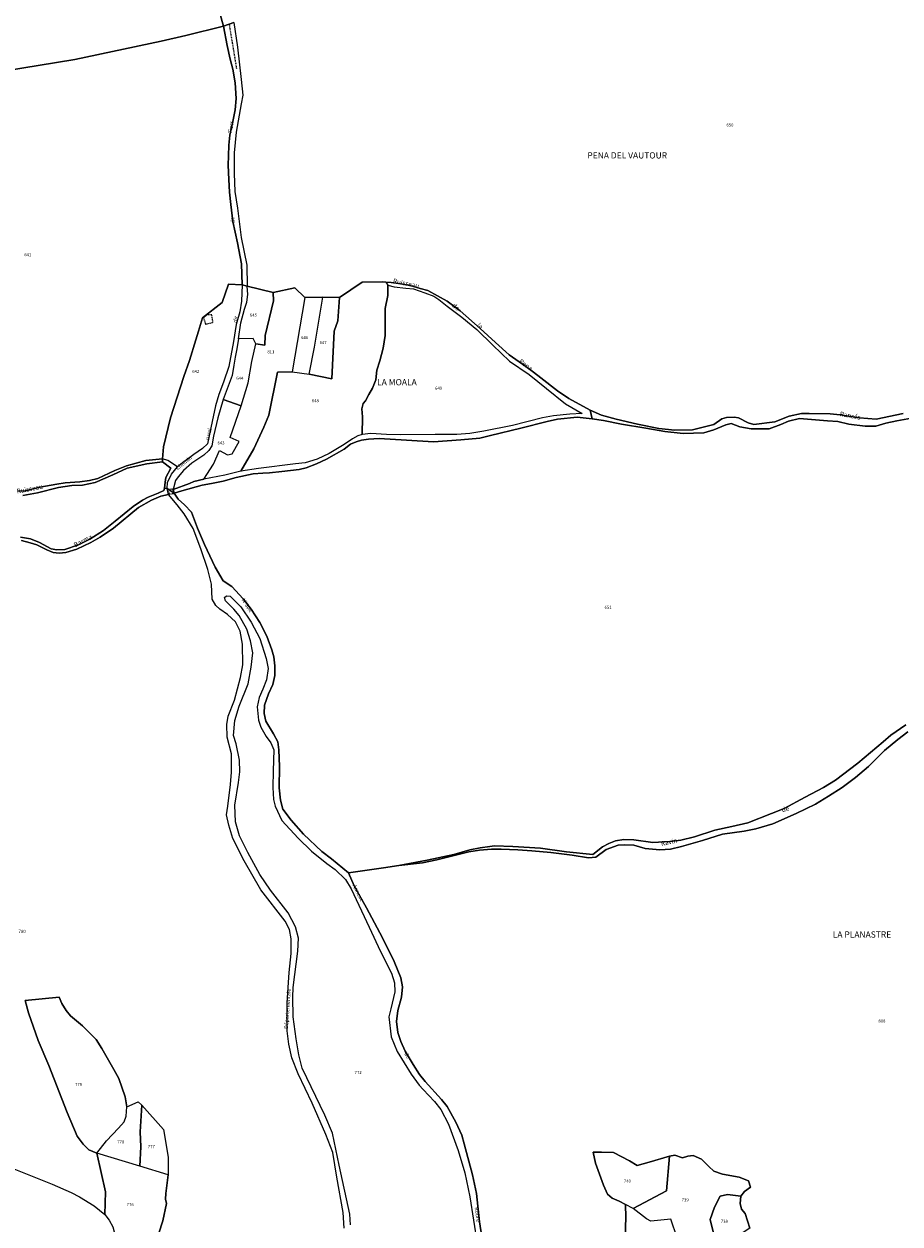
# Model space of a CAD drawing. Units: metres. Extents: x 1020890 to 1028769, y 6338340 to 6348156.
# Drawn here: x 1027587 to 1028152, y 6341324 to 6342098 of the extents above; entities that cross this region are included whole.
import ezdxf
from ezdxf.enums import TextEntityAlignment as Align

# ---------------------------------------------------------------- set-up
doc = ezdxf.new("R2010")
doc.units = ezdxf.units.M
doc.linetypes.add('TOPO1', pattern=[1, 0.6, -0.4])
for name, color, linetype in [('ig_cad_detail_lineaire', 252, 'TOPO1'), ('ig_cad_divers_texte', 8, 'CONTINUOUS'), ('ig_cad_hydro', 140, 'CONTINUOUS'), ('ig_cad_lieudit', 7, 'ByLayer'), ('ig_cad_lieudit_texte', 210, 'CONTINUOUS'), ('ig_cad_nom_voie', 8, 'CONTINUOUS'), ('ig_cad_parcel', 3, 'CONTINUOUS'), ('ig_cad_parcel_num', 3, 'CONTINUOUS')]:
    doc.layers.add(name, color=color, linetype=linetype)
doc.styles.add('Times New Roman', font='times.ttf')

msp = doc.modelspace()

# ---------------------------------------------------------------- linework, layer by layer
at = {"layer": 'ig_cad_detail_lineaire'}
for points in [[(1027724.3, 6342068.98), (1027719.53, 6342097.81)], [(1027705.01, 6341910.34), (1027702.82, 6341908.45), (1027704.14, 6341904.23)], [(1027704.14, 6341904.23), (1027708.95, 6341905.4), (1027708.21, 6341910.2), (1027705.01, 6341910.34)]]:
    msp.add_lwpolyline(points, dxfattribs=at)
msp.add_lwpolyline([(1027679.89, 6341797.89), (1027680.55, 6341794.67), (1027680.7, 6341794.87), (1027683.5, 6341795.04), (1027683.73, 6341794.86), (1027683.05, 6341798.08), (1027682.92, 6341797.88), (1027680.11, 6341797.71)], close=True, dxfattribs=at)
at = {"layer": 'ig_cad_hydro'}
for points in [[(1027952.14, 6341848.92), (1027938.44, 6341856.26), (1027931.07, 6341861.3), (1027920.45, 6341869.73), (1027912.86, 6341875.51), (1027899.99, 6341884.41), (1027891.15, 6341892.54), (1027881.32, 6341901.45), (1027868.32, 6341912.84), (1027859.91, 6341919.16), (1027853.73, 6341922.56), (1027847.48, 6341925.9), (1027842.57, 6341927.38), (1027836.15, 6341929.13), (1027828.48, 6341930.53), (1027823.8, 6341931.12), (1027820.3, 6341931.26), (1027821.76, 6341929.52), (1027825.77, 6341928.34), (1027833.21, 6341927.54), (1027838.25, 6341926.98), (1027845.62, 6341924.53), (1027851.35, 6341922.24), (1027854.48, 6341920.23), (1027859.92, 6341915.79), (1027869.45, 6341908.88), (1027879.09, 6341900.83), (1027889.37, 6341890.66), (1027900.09, 6341880.52), (1027912.9, 6341871.76), (1027924.06, 6341862.74), (1027936.2, 6341852.86), (1027946.99, 6341846.64), (1027939.04, 6341846.32), (1027928.55, 6341845.11), (1027921.42, 6341843.83), (1027902.06, 6341838.88), (1027883.63, 6341835.27), (1027874.6, 6341833.7), (1027866.27, 6341833.08), (1027852.14, 6341833.05), (1027830.01, 6341833), (1027820.79, 6341833.21), (1027810.67, 6341833.86), (1027805.21, 6341833.24), (1027802.38, 6341832.35), (1027798.97, 6341830.4), (1027793.47, 6341826.75), (1027783.85, 6341820.94), (1027776.19, 6341817.2), (1027768.39, 6341814.8), (1027762.14, 6341814.12), (1027738.26, 6341811.16), (1027726.95, 6341809.57), (1027716.58, 6341806.88), (1027703.12, 6341804.24), (1027696.65, 6341802.81), (1027693.76, 6341801.47), (1027683.3, 6341797.59), (1027683.92, 6341795.32), (1027688.87, 6341796.88), (1027701.92, 6341800.54), (1027708.07, 6341801.65), (1027715.57, 6341803.01), (1027723.97, 6341805.4), (1027734.81, 6341807.81), (1027741.05, 6341808.27), (1027745.41, 6341808.34), (1027753.36, 6341809.26), (1027764.52, 6341810.54), (1027769.08, 6341811.59), (1027775.76, 6341814.28), (1027782.14, 6341817.27), (1027793.43, 6341823.62), (1027797.58, 6341826.97), (1027801.29, 6341828.47), (1027804.71, 6341829.51), (1027809.17, 6341830.12), (1027816.08, 6341830.51), (1027833.79, 6341829.51), (1027851.11, 6341828.44), (1027868.73, 6341829.73), (1027881.06, 6341830.73), (1027887.84, 6341832.44), (1027907.53, 6341837.32), (1027924.47, 6341841.6), (1027931.19, 6341842.92), (1027943.82, 6341844.21), (1027953.34, 6341843.34)], [(1027679.47, 6341798.26), (1027679.64, 6341802.28), (1027682.15, 6341807.64), (1027686.08, 6341812.27), (1027679.83, 6341816.28), (1027676.33, 6341817.45), (1027676.32, 6341815.59), (1027681.83, 6341811.51), (1027678.57, 6341805.4), (1027678.06, 6341802.42), (1027677.76, 6341798.55)]]:
    msp.add_lwpolyline(points, close=True, dxfattribs=at)
for points in [[(1028153.93, 6341846.58), (1028136.54, 6341843.12), (1028125.83, 6341843.98), (1028113.38, 6341845.9), (1028106.82, 6341846.47), (1028093.29, 6341846.59), (1028088.38, 6341846.58), (1028080.56, 6341844.94), (1028071.19, 6341841.2), (1028057.66, 6341839.68), (1028054.09, 6341840.56), (1028047.84, 6341843.98), (1028045.01, 6341844.41), (1028040.1, 6341844.11), (1028037.13, 6341843.21), (1028031.96, 6341839.49), (1028018.14, 6341836.19), (1028006.69, 6341836.01), (1027996.47, 6341837.02), (1027982.64, 6341839.82), (1027968.94, 6341843.07), (1027959.56, 6341845.58), (1027952.14, 6341848.92), (1027953.34, 6341843.34), (1027960.83, 6341842.17), (1027972.36, 6341839.73), (1027988.15, 6341837.18), (1028000.2, 6341834.98), (1028012.14, 6341833.74), (1028025.52, 6341834.29), (1028031.92, 6341836.17), (1028039.63, 6341839.3), (1028042.98, 6341840.13), (1028048.6, 6341838.13), (1028055.96, 6341836.89), (1028067.55, 6341836.69), (1028075.05, 6341839.6), (1028079.99, 6341841.69), (1028087.12, 6341843.42), (1028105.24, 6341842.05), (1028111.85, 6341841.47), (1028119, 6341839.78), (1028129.38, 6341838.46), (1028136.44, 6341838.56), (1028142.84, 6341840.35), (1028149.81, 6341841.86), (1028159.29, 6341843.67)], [(1027586.44, 6341793.85), (1027595.8, 6341795.51), (1027609.37, 6341798.87), (1027617.84, 6341800.23), (1027624.91, 6341800.55), (1027633.01, 6341802.12), (1027644.4, 6341807.11), (1027653.68, 6341811.52), (1027666.39, 6341814.31), (1027676.32, 6341815.59), (1027676.33, 6341817.45), (1027665.75, 6341816.46), (1027653.19, 6341813.01), (1027645.72, 6341810.02), (1027634.76, 6341804.82), (1027629.26, 6341803.46), (1027623.09, 6341802.7), (1027613.73, 6341802.01), (1027608.23, 6341801.18), (1027597.38, 6341799.22), (1027587.84, 6341796.9), (1027582.86, 6341796.59)], [(1027585.5, 6341764.76), (1027591.07, 6341763.28), (1027595.46, 6341761.95), (1027601.72, 6341758.84), (1027605.96, 6341757.06), (1027609.73, 6341756.68), (1027614.03, 6341757.13), (1027621.09, 6341759.16), (1027630.08, 6341763.42), (1027636.24, 6341767.01), (1027644.86, 6341772.83), (1027660.85, 6341786), (1027669.4, 6341790.79), (1027675.27, 6341793.34), (1027680.29, 6341794.42), (1027679.47, 6341798.26), (1027677.76, 6341798.55), (1027677.34, 6341796.98), (1027673.62, 6341795.41), (1027667.09, 6341792.65), (1027663.45, 6341790.7), (1027657.58, 6341786.75), (1027645.87, 6341777.29), (1027638.31, 6341771.24), (1027629.48, 6341765.57), (1027622.12, 6341761.94), (1027613.5, 6341759.09), (1027608.15, 6341758.78), (1027604.58, 6341759.52), (1027597.01, 6341763.58), (1027591.35, 6341765.8), (1027584.73, 6341766.91)], [(1028155.76, 6341645.87), (1028146.12, 6341639.31), (1028141.15, 6341634.97), (1028124.77, 6341621.21), (1028110.37, 6341610.24), (1028102.57, 6341605.46), (1028090.7, 6341599.26), (1028077.33, 6341592.08), (1028069, 6341588.86), (1028053.83, 6341582.85), (1028043.57, 6341580.45), (1028032.57, 6341577.96), (1028019.53, 6341573.7), (1028010.68, 6341571.6), (1028003.61, 6341570.77), (1027992.57, 6341570.14), (1027980.29, 6341571.84), (1027973.82, 6341571.97), (1027968.54, 6341571.14), (1027964.15, 6341569.49), (1027960.18, 6341567.18), (1027953.87, 6341562.33), (1027936.91, 6341564.08), (1027920.05, 6341566.42), (1027902.27, 6341567.5), (1027890.56, 6341567.84), (1027887.51, 6341567.46), (1027881.26, 6341566.63), (1027874.49, 6341565.42), (1027864.2, 6341562.29), (1027846.96, 6341558.6), (1027828.88, 6341555.14), (1027844.12, 6341556.96), (1027853.27, 6341558.92), (1027873.82, 6341564.02), (1027880.73, 6341565.16), (1027888.61, 6341565.84), (1027894.85, 6341565.77), (1027905.41, 6341565.42), (1027914.45, 6341564.64), (1027926.73, 6341563.62), (1027940.64, 6341561.87), (1027951.17, 6341560.25), (1027955.86, 6341560.7), (1027962.54, 6341565.49), (1027970.2, 6341568.34), (1027974.56, 6341568.62), (1027980.29, 6341568.42), (1027987.58, 6341566.27), (1027997.03, 6341565.4), (1028003.99, 6341565.85), (1028011.12, 6341567.59), (1028024.57, 6341571.41), (1028037.43, 6341575.53), (1028051.52, 6341577.48), (1028058.94, 6341578.98), (1028069.88, 6341582.21), (1028084.91, 6341588.76), (1028097.55, 6341594.89), (1028105.79, 6341599.9), (1028114.63, 6341605.5), (1028123.2, 6341611.95), (1028131.6, 6341619.04), (1028141.91, 6341629.49), (1028150.57, 6341636.56), (1028156.96, 6341641.33)]]:
    msp.add_lwpolyline(points, dxfattribs=at)
at = {"layer": 'ig_cad_lieudit'}
for points in [[(1027573.86, 6342067.48), (1027619.97, 6342074.87), (1027675.52, 6342086.74), (1027691.33, 6342090.33), (1027715.77, 6342096.51), (1027710.63, 6342114.86)], [(1027710.63, 6342114.86), (1027715.77, 6342096.51), (1027722.28, 6342098.75)], [(1027586.44, 6341793.85), (1027595.8, 6341795.51), (1027609.37, 6341798.87), (1027617.84, 6341800.23), (1027624.91, 6341800.55), (1027633.01, 6341802.12), (1027644.4, 6341807.11), (1027653.68, 6341811.52), (1027666.39, 6341814.31), (1027676.32, 6341815.59), (1027676.33, 6341817.45), (1027677.05, 6341825.21), (1027681.62, 6341843.89), (1027690.09, 6341870.58), (1027693.71, 6341880.86), (1027697.84, 6341894.16), (1027699.68, 6341899.79), (1027702.19, 6341908.43), (1027714.79, 6341918.33), (1027718.92, 6341930.16), (1027727.84, 6341929.57), (1027727.28, 6341943.08), (1027724.81, 6341956.62), (1027721.8, 6341970.4), (1027720.37, 6341981.41), (1027719.68, 6341989.37), (1027719.08, 6341997.58), (1027718.83, 6342006.74), (1027718.98, 6342012.8), (1027719.19, 6342019.72), (1027719.84, 6342026.2), (1027722.05, 6342036.12), (1027723.23, 6342042.45), (1027723.88, 6342049.75), (1027723.26, 6342059.79), (1027721.69, 6342068.74), (1027720.11, 6342075.06), (1027718.15, 6342084.05), (1027715.77, 6342096.51), (1027691.33, 6342090.33), (1027675.52, 6342086.74), (1027619.97, 6342074.87), (1027573.86, 6342067.48)], [(1027722.28, 6342098.75), (1027715.77, 6342096.51), (1027718.15, 6342084.05), (1027720.11, 6342075.06), (1027721.69, 6342068.74), (1027723.26, 6342059.79), (1027723.88, 6342049.75), (1027723.23, 6342042.45), (1027722.05, 6342036.12), (1027719.84, 6342026.2), (1027719.19, 6342019.72), (1027718.98, 6342012.8), (1027718.83, 6342006.74), (1027719.08, 6341997.58), (1027719.68, 6341989.37), (1027720.37, 6341981.41), (1027721.8, 6341970.4), (1027724.81, 6341956.62), (1027727.28, 6341943.08), (1027727.84, 6341929.57), (1027731.05, 6341928.74), (1027747.78, 6341924.76), (1027761.73, 6341927.62), (1027768.21, 6341921.45), (1027779.73, 6341921.71), (1027790.55, 6341921.37), (1027805.24, 6341931.45), (1027818, 6341931.62), (1027820.3, 6341931.26), (1027823.8, 6341931.12), (1027828.48, 6341930.53), (1027836.15, 6341929.13), (1027842.57, 6341927.38), (1027847.48, 6341925.9), (1027853.73, 6341922.56), (1027859.91, 6341919.16), (1027868.32, 6341912.84), (1027881.32, 6341901.45), (1027891.15, 6341892.54), (1027899.99, 6341884.41), (1027912.86, 6341875.51), (1027920.45, 6341869.73), (1027931.07, 6341861.3), (1027938.44, 6341856.26), (1027952.14, 6341848.92), (1027953.34, 6341843.34), (1027960.83, 6341842.17), (1027972.36, 6341839.73), (1027988.15, 6341837.18), (1028000.2, 6341834.98), (1028012.14, 6341833.74), (1028025.52, 6341834.29), (1028031.92, 6341836.17), (1028039.63, 6341839.3), (1028042.98, 6341840.13), (1028048.6, 6341838.13), (1028055.96, 6341836.89), (1028067.55, 6341836.69), (1028075.05, 6341839.6), (1028079.99, 6341841.69), (1028087.12, 6341843.42), (1028105.24, 6341842.05), (1028111.85, 6341841.47), (1028119, 6341839.78), (1028129.38, 6341838.46), (1028136.44, 6341838.56), (1028142.84, 6341840.35), (1028149.81, 6341841.86), (1028159.29, 6341843.67)], [(1028159.29, 6341843.67), (1028149.81, 6341841.86), (1028142.84, 6341840.35), (1028136.44, 6341838.56), (1028129.38, 6341838.46), (1028119, 6341839.78), (1028111.85, 6341841.47), (1028105.24, 6341842.05), (1028087.12, 6341843.42), (1028079.99, 6341841.69), (1028075.05, 6341839.6), (1028067.55, 6341836.69), (1028055.96, 6341836.89), (1028048.6, 6341838.13), (1028042.98, 6341840.13), (1028039.63, 6341839.3), (1028031.92, 6341836.17), (1028025.52, 6341834.29), (1028012.14, 6341833.74), (1028000.2, 6341834.98), (1027988.15, 6341837.18), (1027972.36, 6341839.73), (1027960.83, 6341842.17), (1027953.34, 6341843.34), (1027943.82, 6341844.21), (1027931.19, 6341842.92), (1027924.47, 6341841.6), (1027907.53, 6341837.32), (1027887.84, 6341832.44), (1027881.06, 6341830.73), (1027868.73, 6341829.73), (1027851.11, 6341828.44), (1027833.79, 6341829.51), (1027816.08, 6341830.51), (1027809.17, 6341830.12), (1027804.71, 6341829.51), (1027801.29, 6341828.47), (1027797.58, 6341826.97), (1027793.43, 6341823.62), (1027782.14, 6341817.27), (1027775.76, 6341814.28), (1027769.08, 6341811.59), (1027764.52, 6341810.54), (1027753.36, 6341809.26), (1027745.41, 6341808.34), (1027741.05, 6341808.27), (1027734.81, 6341807.81), (1027723.97, 6341805.4), (1027715.57, 6341803.01), (1027708.07, 6341801.65), (1027701.92, 6341800.54), (1027688.87, 6341796.88), (1027683.92, 6341795.32), (1027686.46, 6341791.38), (1027690.48, 6341787.82), (1027695.17, 6341783.07), (1027698.9, 6341772.78), (1027703.38, 6341762.22), (1027710.33, 6341747.61), (1027715.47, 6341738.84), (1027721.2, 6341735.14), (1027728.4, 6341727.24), (1027733.63, 6341720.55), (1027739.22, 6341711.94), (1027743.62, 6341703.21), (1027746.91, 6341694.35), (1027748.11, 6341689.68), (1027748.86, 6341684.02), (1027748.8, 6341677.85), (1027747.62, 6341671.93), (1027744.82, 6341665.83), (1027742.15, 6341658.6), (1027741.88, 6341653.19), (1027743.08, 6341648.3), (1027748.07, 6341640.05), (1027750.83, 6341634.93), (1027751.44, 6341629.8), (1027751.83, 6341619.04), (1027751.63, 6341605.31), (1027752.4, 6341597.42), (1027753.97, 6341591.48), (1027759.33, 6341584.45), (1027767.37, 6341575.47), (1027779.1, 6341564.21), (1027785.28, 6341559.47), (1027796.23, 6341550.48), (1027799.97, 6341542.16), (1027808, 6341528.03), (1027818.15, 6341508.71), (1027825.75, 6341493.29), (1027830.16, 6341482.81), (1027831.09, 6341477.05), (1027830.58, 6341470.35), (1027828.22, 6341461.79), (1027827.2, 6341454.61), (1027828.1, 6341447.55), (1027829.97, 6341441.74), (1027832.81, 6341435.5), (1027838.1, 6341426.84), (1027842.12, 6341420.52), (1027845.7, 6341415.92), (1027856.32, 6341404.3), (1027859.89, 6341399.85), (1027865.49, 6341389.67), (1027869.36, 6341381.46), (1027870.93, 6341375.73), (1027876.18, 6341355.81), (1027878.88, 6341343.75), (1027880.78, 6341325.52), (1027884.25, 6341303.26)], [(1027884.25, 6341303.26), (1027880.78, 6341325.52), (1027878.88, 6341343.75), (1027876.18, 6341355.81), (1027870.93, 6341375.73), (1027869.36, 6341381.46), (1027865.49, 6341389.67), (1027859.89, 6341399.85), (1027856.32, 6341404.3), (1027845.7, 6341415.92), (1027842.12, 6341420.52), (1027838.1, 6341426.84), (1027832.81, 6341435.5), (1027829.97, 6341441.74), (1027828.1, 6341447.55), (1027827.2, 6341454.61), (1027828.22, 6341461.79), (1027830.58, 6341470.35), (1027831.09, 6341477.05), (1027830.16, 6341482.81), (1027825.75, 6341493.29), (1027818.15, 6341508.71), (1027808, 6341528.03), (1027799.97, 6341542.16), (1027796.23, 6341550.48), (1027785.28, 6341559.47), (1027779.1, 6341564.21), (1027767.37, 6341575.47), (1027759.33, 6341584.45), (1027753.97, 6341591.48), (1027752.4, 6341597.42), (1027751.63, 6341605.31), (1027751.83, 6341619.04), (1027751.44, 6341629.8), (1027750.83, 6341634.93), (1027748.07, 6341640.05), (1027743.08, 6341648.3), (1027741.88, 6341653.19), (1027742.15, 6341658.6), (1027744.82, 6341665.83), (1027747.62, 6341671.93), (1027748.8, 6341677.85), (1027748.86, 6341684.02), (1027748.11, 6341689.68), (1027746.91, 6341694.35), (1027743.62, 6341703.21), (1027739.22, 6341711.94), (1027733.63, 6341720.55), (1027728.4, 6341727.24), (1027721.2, 6341735.14), (1027715.47, 6341738.84), (1027710.33, 6341747.61), (1027703.38, 6341762.22), (1027698.9, 6341772.78), (1027695.17, 6341783.07), (1027690.48, 6341787.82), (1027686.46, 6341791.38), (1027683.92, 6341795.32), (1027679.47, 6341798.26), (1027677.76, 6341798.55), (1027678.06, 6341802.42), (1027678.57, 6341805.4), (1027681.83, 6341811.51), (1027676.32, 6341815.59), (1027666.39, 6341814.31), (1027653.68, 6341811.52), (1027644.4, 6341807.11), (1027633.01, 6341802.12), (1027624.91, 6341800.55), (1027617.84, 6341800.23), (1027609.37, 6341798.87), (1027595.8, 6341795.51), (1027586.44, 6341793.85)], [(1027974.66, 6341315.87), (1027975.15, 6341328.18), (1027974.84, 6341336.66), (1027970.81, 6341338.81), (1027966.37, 6341340.72), (1027963.39, 6341343.4), (1027960.85, 6341349.19), (1027955.62, 6341363.36), (1027954.04, 6341370.5), (1027959.47, 6341370.36), (1027967.13, 6341370.09), (1027977.54, 6341364.75), (1027982.52, 6341361.86), (1027990.1, 6341364.04), (1028003.28, 6341367.93), (1028006.85, 6341368.53), (1028011.61, 6341366.83), (1028015.17, 6341367.81), (1028018.51, 6341368.28), (1028024.02, 6341365.98), (1028028.63, 6341361.08), (1028031.9, 6341358.19), (1028037.56, 6341356.12), (1028048.16, 6341354.23), (1028054.26, 6341351.94), (1028055.46, 6341347.92), (1028051.67, 6341345.09), (1028049.31, 6341342.05), (1028048.95, 6341337.29), (1028049.63, 6341333.72), (1028052.15, 6341330.89), (1028055.06, 6341321.49)], [(1028055.06, 6341321.49), (1028052.15, 6341330.89), (1028049.63, 6341333.72), (1028048.95, 6341337.29), (1028049.31, 6341342.05), (1028051.67, 6341345.09), (1028055.46, 6341347.92), (1028054.26, 6341351.94), (1028048.16, 6341354.23), (1028037.56, 6341356.12), (1028031.9, 6341358.19), (1028028.63, 6341361.08), (1028024.02, 6341365.98), (1028018.51, 6341368.28), (1028015.17, 6341367.81), (1028011.61, 6341366.83), (1028006.85, 6341368.53), (1028003.28, 6341367.93), (1027990.1, 6341364.04), (1027982.52, 6341361.86), (1027977.54, 6341364.75), (1027967.13, 6341370.09), (1027959.47, 6341370.36), (1027954.04, 6341370.5), (1027955.62, 6341363.36), (1027960.85, 6341349.19), (1027963.39, 6341343.4), (1027966.37, 6341340.72), (1027970.81, 6341338.81), (1027974.84, 6341336.66), (1027975.15, 6341328.18), (1027974.66, 6341315.87)]]:
    msp.add_lwpolyline(points, dxfattribs=at)
msp.add_lwpolyline([(1027952.14, 6341848.92), (1027938.44, 6341856.26), (1027931.07, 6341861.3), (1027920.45, 6341869.73), (1027912.86, 6341875.51), (1027899.99, 6341884.41), (1027891.15, 6341892.54), (1027881.32, 6341901.45), (1027868.32, 6341912.84), (1027859.91, 6341919.16), (1027853.73, 6341922.56), (1027847.48, 6341925.9), (1027842.57, 6341927.38), (1027836.15, 6341929.13), (1027828.48, 6341930.53), (1027823.8, 6341931.12), (1027820.3, 6341931.26), (1027818, 6341931.62), (1027805.24, 6341931.45), (1027790.55, 6341921.37), (1027779.73, 6341921.71), (1027768.21, 6341921.45), (1027761.73, 6341927.62), (1027747.78, 6341924.76), (1027731.05, 6341928.74), (1027727.84, 6341929.57), (1027718.92, 6341930.16), (1027714.79, 6341918.33), (1027702.19, 6341908.43), (1027699.68, 6341899.79), (1027697.84, 6341894.16), (1027693.71, 6341880.86), (1027690.09, 6341870.58), (1027681.62, 6341843.89), (1027677.05, 6341825.21), (1027676.33, 6341817.45), (1027676.32, 6341815.59), (1027681.83, 6341811.51), (1027678.57, 6341805.4), (1027678.06, 6341802.42), (1027677.76, 6341798.55), (1027679.47, 6341798.26), (1027683.92, 6341795.32), (1027688.87, 6341796.88), (1027701.92, 6341800.54), (1027708.07, 6341801.65), (1027715.57, 6341803.01), (1027723.97, 6341805.4), (1027734.81, 6341807.81), (1027741.05, 6341808.27), (1027745.41, 6341808.34), (1027753.36, 6341809.26), (1027764.52, 6341810.54), (1027769.08, 6341811.59), (1027775.76, 6341814.28), (1027782.14, 6341817.27), (1027793.43, 6341823.62), (1027797.58, 6341826.97), (1027801.29, 6341828.47), (1027804.71, 6341829.51), (1027809.17, 6341830.12), (1027816.08, 6341830.51), (1027833.79, 6341829.51), (1027851.11, 6341828.44), (1027868.73, 6341829.73), (1027881.06, 6341830.73), (1027887.84, 6341832.44), (1027907.53, 6341837.32), (1027924.47, 6341841.6), (1027931.19, 6341842.92), (1027943.82, 6341844.21), (1027953.34, 6341843.34)], close=True, dxfattribs=at)
at = {"layer": 'ig_cad_parcel'}
for points in [[(1027573.86, 6342067.48), (1027619.97, 6342074.87), (1027675.52, 6342086.74), (1027691.33, 6342090.33), (1027715.77, 6342096.51), (1027710.63, 6342114.86)], [(1027582.86, 6341796.59), (1027587.84, 6341796.9), (1027597.38, 6341799.22), (1027608.23, 6341801.18), (1027613.73, 6341802.01), (1027623.09, 6341802.7), (1027629.26, 6341803.46), (1027634.76, 6341804.82), (1027645.72, 6341810.02), (1027653.19, 6341813.01), (1027665.75, 6341816.46), (1027676.33, 6341817.45), (1027677.05, 6341825.21), (1027681.62, 6341843.89), (1027690.09, 6341870.58), (1027693.71, 6341880.86), (1027697.84, 6341894.16), (1027699.68, 6341899.79), (1027702.19, 6341908.43), (1027714.79, 6341918.33), (1027718.92, 6341930.16), (1027727.84, 6341929.57), (1027727.28, 6341943.08), (1027724.81, 6341956.62), (1027721.8, 6341970.4), (1027720.37, 6341981.41), (1027719.68, 6341989.37), (1027719.08, 6341997.58), (1027718.83, 6342006.74), (1027718.98, 6342012.8), (1027719.19, 6342019.72), (1027719.84, 6342026.2), (1027722.05, 6342036.12), (1027723.23, 6342042.45), (1027723.88, 6342049.75), (1027723.26, 6342059.79), (1027721.69, 6342068.74), (1027720.11, 6342075.06), (1027718.15, 6342084.05), (1027715.77, 6342096.51), (1027691.33, 6342090.33), (1027675.52, 6342086.74), (1027619.97, 6342074.87), (1027573.86, 6342067.48)], [(1027722.28, 6342098.75), (1027724.74, 6342082.86), (1027727.01, 6342062.06), (1027728.22, 6342051.95), (1027727.2, 6342046.28), (1027723.82, 6342028.04), (1027722.51, 6342014.78), (1027722.54, 6342001.38), (1027723.01, 6341989.84), (1027724.67, 6341978.98), (1027727.09, 6341960.08), (1027730.7, 6341942.37), (1027731.05, 6341928.74), (1027747.78, 6341924.76), (1027761.73, 6341927.62), (1027768.21, 6341921.45), (1027779.73, 6341921.71), (1027790.55, 6341921.37), (1027805.24, 6341931.45), (1027818, 6341931.62), (1027820.3, 6341931.26), (1027823.8, 6341931.12), (1027828.48, 6341930.53), (1027836.15, 6341929.13), (1027842.57, 6341927.38), (1027847.48, 6341925.9), (1027853.73, 6341922.56), (1027859.91, 6341919.16), (1027868.32, 6341912.84), (1027881.32, 6341901.45), (1027891.15, 6341892.54), (1027899.99, 6341884.41), (1027912.86, 6341875.51), (1027920.45, 6341869.73), (1027931.07, 6341861.3), (1027938.44, 6341856.26), (1027952.14, 6341848.92), (1027959.56, 6341845.58), (1027968.94, 6341843.07), (1027982.64, 6341839.82), (1027996.47, 6341837.02), (1028006.69, 6341836.01), (1028018.14, 6341836.19), (1028031.96, 6341839.49), (1028037.13, 6341843.21), (1028040.1, 6341844.11), (1028045.01, 6341844.41), (1028047.84, 6341843.98), (1028054.09, 6341840.56), (1028057.66, 6341839.68), (1028071.19, 6341841.2), (1028080.56, 6341844.94), (1028088.38, 6341846.58), (1028093.29, 6341846.59), (1028106.82, 6341846.47), (1028113.38, 6341845.9), (1028125.83, 6341843.98), (1028136.54, 6341843.12), (1028153.93, 6341846.58)], [(1028159.29, 6341843.67), (1028149.81, 6341841.86), (1028142.84, 6341840.35), (1028136.44, 6341838.56), (1028129.38, 6341838.46), (1028119, 6341839.78), (1028111.85, 6341841.47), (1028105.24, 6341842.05), (1028087.12, 6341843.42), (1028079.99, 6341841.69), (1028075.05, 6341839.6), (1028067.55, 6341836.69), (1028055.96, 6341836.89), (1028048.6, 6341838.13), (1028042.98, 6341840.13), (1028039.63, 6341839.3), (1028031.92, 6341836.17), (1028025.52, 6341834.29), (1028012.14, 6341833.74), (1028000.2, 6341834.98), (1027988.15, 6341837.18), (1027972.36, 6341839.73), (1027960.83, 6341842.17), (1027953.34, 6341843.34), (1027943.82, 6341844.21), (1027931.19, 6341842.92), (1027924.47, 6341841.6), (1027907.53, 6341837.32), (1027887.84, 6341832.44), (1027881.06, 6341830.73), (1027868.73, 6341829.73), (1027851.11, 6341828.44), (1027833.79, 6341829.51), (1027816.08, 6341830.51), (1027809.17, 6341830.12), (1027804.71, 6341829.51), (1027801.29, 6341828.47), (1027797.58, 6341826.97), (1027793.43, 6341823.62), (1027782.14, 6341817.27), (1027775.76, 6341814.28), (1027769.08, 6341811.59), (1027764.52, 6341810.54), (1027753.36, 6341809.26), (1027745.41, 6341808.34), (1027741.05, 6341808.27), (1027734.81, 6341807.81), (1027723.97, 6341805.4), (1027715.57, 6341803.01), (1027708.07, 6341801.65), (1027701.92, 6341800.54), (1027688.87, 6341796.88), (1027683.92, 6341795.32), (1027686.46, 6341791.38), (1027690.48, 6341787.82), (1027695.17, 6341783.07), (1027698.9, 6341772.78), (1027703.38, 6341762.22), (1027710.33, 6341747.61), (1027715.47, 6341738.84), (1027721.2, 6341735.14), (1027728.4, 6341727.24), (1027733.63, 6341720.55), (1027739.22, 6341711.94), (1027743.62, 6341703.21), (1027746.91, 6341694.35), (1027748.11, 6341689.68), (1027748.86, 6341684.02), (1027748.8, 6341677.85), (1027747.62, 6341671.93), (1027744.82, 6341665.83), (1027742.15, 6341658.6), (1027741.88, 6341653.19), (1027743.08, 6341648.3), (1027748.07, 6341640.05), (1027750.83, 6341634.93), (1027751.44, 6341629.8), (1027751.83, 6341619.04), (1027751.63, 6341605.31), (1027752.4, 6341597.42), (1027753.97, 6341591.48), (1027759.33, 6341584.45), (1027767.37, 6341575.47), (1027779.1, 6341564.21), (1027785.28, 6341559.47), (1027796.23, 6341550.48), (1027818.95, 6341553.71), (1027828.88, 6341555.14), (1027846.96, 6341558.6), (1027864.2, 6341562.29), (1027874.49, 6341565.42), (1027881.26, 6341566.63), (1027887.51, 6341567.46), (1027890.56, 6341567.84), (1027902.27, 6341567.5), (1027920.05, 6341566.42), (1027936.91, 6341564.08), (1027953.87, 6341562.33), (1027960.18, 6341567.18), (1027964.15, 6341569.49), (1027968.54, 6341571.14), (1027973.82, 6341571.97), (1027980.29, 6341571.84), (1027992.57, 6341570.14), (1028003.61, 6341570.77), (1028010.68, 6341571.6), (1028019.53, 6341573.7), (1028032.57, 6341577.96), (1028043.57, 6341580.45), (1028053.83, 6341582.85), (1028069, 6341588.86), (1028077.33, 6341592.08), (1028090.7, 6341599.26), (1028102.57, 6341605.46), (1028110.37, 6341610.24), (1028124.77, 6341621.21), (1028141.15, 6341634.97), (1028146.12, 6341639.31), (1028155.76, 6341645.87)], [(1027584.73, 6341766.91), (1027591.35, 6341765.8), (1027597.01, 6341763.58), (1027604.58, 6341759.52), (1027608.15, 6341758.78), (1027613.5, 6341759.09), (1027622.12, 6341761.94), (1027629.48, 6341765.57), (1027638.31, 6341771.24), (1027645.87, 6341777.29), (1027657.58, 6341786.75), (1027663.45, 6341790.7), (1027667.09, 6341792.65), (1027673.62, 6341795.41), (1027677.34, 6341796.98), (1027677.76, 6341798.55), (1027678.06, 6341802.42), (1027678.57, 6341805.4), (1027681.83, 6341811.51), (1027676.32, 6341815.59), (1027666.39, 6341814.31), (1027653.68, 6341811.52), (1027644.4, 6341807.11), (1027633.01, 6341802.12), (1027624.91, 6341800.55), (1027617.84, 6341800.23), (1027609.37, 6341798.87), (1027595.8, 6341795.51), (1027586.44, 6341793.85)], [(1027793.55, 6341321.41), (1027792.78, 6341331.49), (1027788.87, 6341354.25), (1027786.14, 6341370.1), (1027781.65, 6341381.86), (1027772.83, 6341402.08), (1027763.9, 6341421.02), (1027759.72, 6341431.28), (1027757.76, 6341440.05), (1027756.85, 6341448.69), (1027756.81, 6341466.65), (1027757.96, 6341486.15), (1027759.27, 6341498.51), (1027759.25, 6341508.04), (1027758.34, 6341514), (1027755.51, 6341519.25), (1027739.86, 6341539.46), (1027729.11, 6341558.19), (1027721.65, 6341572.73), (1027719.1, 6341581.2), (1027717.75, 6341587.9), (1027718.49, 6341593.56), (1027720.24, 6341607.4), (1027720.97, 6341615.36), (1027720.94, 6341627.27), (1027718.1, 6341637.99), (1027717.93, 6341646.18), (1027718.81, 6341651.54), (1027722.81, 6341661.93), (1027726.63, 6341676.38), (1027728.25, 6341684.66), (1027727.92, 6341697.91), (1027726.41, 6341706.4), (1027723.42, 6341712.34), (1027718.35, 6341717.09), (1027713.46, 6341720.62), (1027710.77, 6341722.84), (1027708.39, 6341726.86), (1027708.07, 6341736.68), (1027705.53, 6341746.13), (1027701.18, 6341759.37), (1027696.1, 6341772.46), (1027690.44, 6341782.09), (1027685.82, 6341787.88), (1027680.29, 6341794.42), (1027675.27, 6341793.34), (1027669.4, 6341790.79), (1027660.85, 6341786), (1027644.86, 6341772.83), (1027636.24, 6341767.01), (1027630.08, 6341763.42), (1027621.09, 6341759.16), (1027614.03, 6341757.13), (1027609.73, 6341756.68), (1027605.96, 6341757.06), (1027601.72, 6341758.84), (1027595.46, 6341761.95), (1027591.07, 6341763.28), (1027585.5, 6341764.76)], [(1027797.72, 6341323.66), (1027797.25, 6341330.36), (1027790.32, 6341361.96), (1027785.96, 6341382.64), (1027781.06, 6341394.34), (1027766.41, 6341424.52), (1027764.31, 6341433.16), (1027762.66, 6341443.5), (1027760.7, 6341457.64), (1027760.37, 6341470.29), (1027760.65, 6341476.51), (1027763.57, 6341499.99), (1027764, 6341508.47), (1027762.19, 6341515.61), (1027757.41, 6341524.83), (1027745.95, 6341539.33), (1027739.24, 6341549.44), (1027731.32, 6341563.72), (1027726.09, 6341574.28), (1027723.4, 6341583.42), (1027723.08, 6341594.14), (1027725.42, 6341608.72), (1027726.15, 6341615.58), (1027725.98, 6341623.13), (1027723.88, 6341633.69), (1027722.24, 6341639.05), (1027723.11, 6341648.69), (1027725.76, 6341657.93), (1027731.66, 6341672.31), (1027733.57, 6341683.03), (1027734.59, 6341692.42), (1027733.24, 6341700.15), (1027730.7, 6341707.68), (1027725.78, 6341716.45), (1027722.49, 6341720.61), (1027716.98, 6341725.81), (1027716.38, 6341728.04), (1027717.71, 6341729.09), (1027719.95, 6341728.94), (1027726.95, 6341722.11), (1027733.5, 6341712.05), (1027739.17, 6341701.65), (1027743.22, 6341688.74), (1027744.42, 6341682.35), (1027743.54, 6341674.91), (1027741.17, 6341668.94), (1027738.66, 6341663.57), (1027737.33, 6341657.56), (1027738.25, 6341648.93), (1027739.74, 6341644.47), (1027743.32, 6341638.52), (1027746.31, 6341634.36), (1027748.1, 6341629.89), (1027747.68, 6341616.38), (1027747.56, 6341605.52), (1027748.02, 6341597.77), (1027749.06, 6341593.52), (1027753.24, 6341584.3), (1027763.8, 6341572.89), (1027772.45, 6341564.42), (1027782.28, 6341556.57), (1027787.64, 6341552.56), (1027794.49, 6341546.18), (1027798.07, 6341540.25), (1027809.72, 6341515.57), (1027816.88, 6341499.72), (1027824.05, 6341485.74), (1027826, 6341479.64), (1027826.3, 6341473.85), (1027823.66, 6341462.86), (1027822.33, 6341457.65), (1027823.85, 6341444.84), (1027827.73, 6341435.22), (1027836.83, 6341420.8), (1027841.88, 6341413.56), (1027844.41, 6341410.73), (1027851.86, 6341403.16), (1027855.89, 6341397.96), (1027860.8, 6341388.48), (1027866.94, 6341371.52), (1027871.43, 6341356.99), (1027874.59, 6341341.52), (1027879.26, 6341311.51)], [(1028156.96, 6341641.33), (1028150.57, 6341636.56), (1028141.91, 6341629.49), (1028131.6, 6341619.04), (1028123.2, 6341611.95), (1028114.63, 6341605.5), (1028105.79, 6341599.9), (1028097.55, 6341594.89), (1028084.91, 6341588.76), (1028069.88, 6341582.21), (1028058.94, 6341578.98), (1028051.52, 6341577.48), (1028037.43, 6341575.53), (1028024.57, 6341571.41), (1028011.12, 6341567.59), (1028003.99, 6341565.85), (1027997.03, 6341565.4), (1027987.58, 6341566.27), (1027980.29, 6341568.42), (1027974.56, 6341568.62), (1027970.2, 6341568.34), (1027962.54, 6341565.49), (1027955.86, 6341560.7), (1027951.17, 6341560.25), (1027940.64, 6341561.87), (1027926.73, 6341563.62), (1027914.45, 6341564.64), (1027905.41, 6341565.42), (1027894.85, 6341565.77), (1027888.61, 6341565.84), (1027880.73, 6341565.16), (1027873.82, 6341564.02), (1027853.27, 6341558.92), (1027844.12, 6341556.96), (1027828.88, 6341555.14), (1027818.95, 6341553.71), (1027796.23, 6341550.48), (1027799.97, 6341542.16), (1027808, 6341528.03), (1027818.15, 6341508.71), (1027825.75, 6341493.29), (1027830.16, 6341482.81), (1027831.09, 6341477.05), (1027830.58, 6341470.35), (1027828.22, 6341461.79), (1027827.2, 6341454.61), (1027828.1, 6341447.55), (1027829.97, 6341441.74), (1027832.81, 6341435.5), (1027838.1, 6341426.84), (1027842.12, 6341420.52), (1027845.7, 6341415.92), (1027856.32, 6341404.3), (1027859.89, 6341399.85), (1027865.49, 6341389.67), (1027869.36, 6341381.46), (1027870.93, 6341375.73), (1027876.18, 6341355.81), (1027878.88, 6341343.75), (1027880.78, 6341325.52), (1027884.25, 6341303.26)], [(1027578.38, 6341360.49), (1027605.24, 6341349.82), (1027617.5, 6341344.5), (1027622.9, 6341341.69), (1027632.29, 6341335.76), (1027639.29, 6341330.2), (1027639.56, 6341344.79), (1027634.01, 6341369.8), (1027628.96, 6341372.02), (1027625.3, 6341375.51), (1027621.28, 6341380.78), (1027614.85, 6341396.08), (1027603.2, 6341426.22), (1027596.32, 6341442.34), (1027589.97, 6341460.17), (1027587.79, 6341468.18), (1027609.71, 6341470.39), (1027611.5, 6341466.3), (1027614.26, 6341461.84), (1027617.17, 6341458.27), (1027624.82, 6341451.76), (1027633.62, 6341443), (1027637.26, 6341437.18), (1027644.95, 6341423.79), (1027648.15, 6341418), (1027652.26, 6341406.05), (1027653.32, 6341399.73), (1027660.75, 6341402.87), (1027662.98, 6341400.71), (1027677.13, 6341385.06), (1027680.15, 6341367.1), (1027679.95, 6341355.86), (1027678.58, 6341343.75), (1027678.22, 6341340.1), (1027679.03, 6341337.35), (1027676.53, 6341326.06), (1027674.1, 6341318.09)], [(1027974.66, 6341315.87), (1027975.15, 6341328.18), (1027974.84, 6341336.66), (1027970.81, 6341338.81), (1027966.37, 6341340.72), (1027963.39, 6341343.4), (1027960.85, 6341349.19), (1027955.62, 6341363.36), (1027954.04, 6341370.5), (1027959.47, 6341370.36), (1027967.13, 6341370.09), (1027977.54, 6341364.75), (1027982.52, 6341361.86), (1027990.1, 6341364.04), (1028003.28, 6341367.93), (1028006.85, 6341368.53), (1028011.61, 6341366.83), (1028015.17, 6341367.81), (1028018.51, 6341368.28), (1028024.02, 6341365.98), (1028028.63, 6341361.08), (1028031.9, 6341358.19), (1028037.56, 6341356.12), (1028048.16, 6341354.23), (1028054.26, 6341351.94), (1028055.46, 6341347.92), (1028051.67, 6341345.09), (1028049.31, 6341342.05), (1028048.95, 6341337.29), (1028049.63, 6341333.72), (1028052.15, 6341330.89), (1028055.06, 6341321.49)], [(1028008.15, 6341315.08), (1028004.25, 6341327.2), (1027991.24, 6341325.83), (1027988.41, 6341327.39), (1027979.86, 6341334.11), (1028001.38, 6341345.46), (1028003.28, 6341367.93), (1028006.85, 6341368.53), (1028011.61, 6341366.83), (1028015.17, 6341367.81), (1028018.51, 6341368.28), (1028024.02, 6341365.98), (1028028.63, 6341361.08), (1028031.9, 6341358.19), (1028037.56, 6341356.12), (1028048.16, 6341354.23), (1028054.26, 6341351.94), (1028055.46, 6341347.92), (1028051.67, 6341345.09), (1028049.31, 6341342.05), (1028040.79, 6341343.11), (1028035.88, 6341342.13), (1028032.24, 6341334.98), (1028029.44, 6341327), (1028031.46, 6341318.95)], [(1027578.38, 6341360.49), (1027605.24, 6341349.82), (1027617.5, 6341344.5), (1027622.9, 6341341.69), (1027632.29, 6341335.76), (1027639.29, 6341330.2), (1027642.06, 6341326.6), (1027644.38, 6341322.35)], [(1028008.15, 6341315.08), (1028004.25, 6341327.2), (1027991.24, 6341325.83), (1027988.41, 6341327.39), (1027979.86, 6341334.11), (1027974.84, 6341336.66), (1027975.15, 6341328.18), (1027974.66, 6341315.87)]]:
    msp.add_lwpolyline(points, dxfattribs=at)
for points in [[(1027790.55, 6341921.37), (1027805.24, 6341931.45), (1027818, 6341931.62), (1027820.3, 6341931.26), (1027821.76, 6341929.52), (1027821.62, 6341922.68), (1027819.93, 6341914.41), (1027819.89, 6341896.88), (1027818.65, 6341888.7), (1027816.5, 6341880.59), (1027814.59, 6341874.71), (1027813.94, 6341868.48), (1027811.87, 6341863.12), (1027809.42, 6341859.02), (1027807.28, 6341854.85), (1027805.87, 6341853.14), (1027804.99, 6341849.64), (1027805.44, 6341844.5), (1027805.21, 6341833.24), (1027802.38, 6341832.35), (1027798.97, 6341830.4), (1027793.47, 6341826.75), (1027783.85, 6341820.94), (1027776.19, 6341817.2), (1027768.39, 6341814.8), (1027762.14, 6341814.12), (1027738.26, 6341811.16), (1027726.95, 6341809.57), (1027735.36, 6341823.86), (1027741.72, 6341837.83), (1027745.04, 6341845.5), (1027750.61, 6341873.37), (1027760, 6341873.63), (1027770.86, 6341872.03), (1027785.64, 6341869.05), (1027787.06, 6341899.69), (1027789.35, 6341906.45)], [(1027676.33, 6341817.45), (1027677.05, 6341825.21), (1027681.62, 6341843.89), (1027690.09, 6341870.58), (1027693.71, 6341880.86), (1027697.84, 6341894.16), (1027699.68, 6341899.79), (1027702.19, 6341908.43), (1027714.79, 6341918.33), (1027718.92, 6341930.16), (1027727.84, 6341929.57), (1027727.3, 6341919.07), (1027726.19, 6341912.29), (1027723.99, 6341904.14), (1027722.16, 6341893.06), (1027719.14, 6341877.04), (1027715.82, 6341866.97), (1027712.8, 6341858.84), (1027710.58, 6341851.55), (1027708.37, 6341841.51), (1027705.43, 6341827.21), (1027702.19, 6341824.04), (1027696.69, 6341820.3), (1027694.09, 6341818.21), (1027690.16, 6341815.53), (1027686.08, 6341812.27), (1027679.83, 6341816.28)], [(1027747.78, 6341924.76), (1027761.73, 6341927.62), (1027768.21, 6341921.45), (1027760, 6341873.63), (1027750.61, 6341873.37), (1027745.04, 6341845.5), (1027741.72, 6341837.83), (1027735.36, 6341823.86), (1027726.95, 6341809.57), (1027716.58, 6341806.88), (1027703.12, 6341804.24), (1027709.23, 6341813.99), (1027713.22, 6341822.78), (1027718.37, 6341819.96), (1027721.27, 6341820.72), (1027725.85, 6341828.6), (1027720.04, 6341831.27), (1027727.06, 6341851.71), (1027731.69, 6341866.42), (1027733.97, 6341880.27), (1027736.55, 6341891.66), (1027742.28, 6341890.64), (1027742.63, 6341896.93), (1027747.93, 6341919.32)], [(1027731.05, 6341928.74), (1027747.78, 6341924.76), (1027747.93, 6341919.32), (1027742.63, 6341896.93), (1027742.28, 6341890.64), (1027736.55, 6341891.66), (1027734.91, 6341895.01), (1027725.35, 6341894.78), (1027726.89, 6341905.17), (1027729.33, 6341914.04), (1027730.79, 6341918.48), (1027731.38, 6341923.47)], [(1027805.21, 6341833.24), (1027805.44, 6341844.5), (1027804.99, 6341849.64), (1027805.87, 6341853.14), (1027807.28, 6341854.85), (1027809.42, 6341859.02), (1027811.87, 6341863.12), (1027813.94, 6341868.48), (1027814.59, 6341874.71), (1027816.5, 6341880.59), (1027818.65, 6341888.7), (1027819.89, 6341896.88), (1027819.93, 6341914.41), (1027821.62, 6341922.68), (1027821.76, 6341929.52), (1027825.77, 6341928.34), (1027833.21, 6341927.54), (1027838.25, 6341926.98), (1027845.62, 6341924.53), (1027851.35, 6341922.24), (1027854.48, 6341920.23), (1027859.92, 6341915.79), (1027869.45, 6341908.88), (1027879.09, 6341900.83), (1027889.37, 6341890.66), (1027900.09, 6341880.52), (1027912.9, 6341871.76), (1027924.06, 6341862.74), (1027936.2, 6341852.86), (1027946.99, 6341846.64), (1027939.04, 6341846.32), (1027928.55, 6341845.11), (1027921.42, 6341843.83), (1027902.06, 6341838.88), (1027883.63, 6341835.27), (1027874.6, 6341833.7), (1027866.27, 6341833.08), (1027852.14, 6341833.05), (1027830.01, 6341833), (1027820.79, 6341833.21), (1027810.67, 6341833.86)], [(1027779.73, 6341921.71), (1027768.21, 6341921.45), (1027760, 6341873.63), (1027770.86, 6341872.03), (1027774.46, 6341889.38)], [(1027779.73, 6341921.71), (1027790.55, 6341921.37), (1027789.35, 6341906.45), (1027787.06, 6341899.69), (1027785.64, 6341869.05), (1027770.86, 6341872.03), (1027774.46, 6341889.38)], [(1027727.06, 6341851.71), (1027731.69, 6341866.42), (1027733.97, 6341880.27), (1027736.55, 6341891.66), (1027734.91, 6341895.01), (1027725.35, 6341894.78), (1027724.1, 6341887.26), (1027723.14, 6341883.1), (1027722.41, 6341877.82), (1027721.38, 6341871.2), (1027715.48, 6341855.68)], [(1027703.12, 6341804.24), (1027709.23, 6341813.99), (1027713.22, 6341822.78), (1027718.37, 6341819.96), (1027721.27, 6341820.72), (1027725.85, 6341828.6), (1027720.04, 6341831.27), (1027727.06, 6341851.71), (1027715.48, 6341855.68), (1027712.15, 6341843.98), (1027709.29, 6341832.02), (1027708.19, 6341825.91), (1027706.34, 6341822.79), (1027703, 6341819.8), (1027695.28, 6341814.64), (1027689.89, 6341809.97), (1027686.4, 6341805.87), (1027684.84, 6341803.41), (1027683.3, 6341797.59), (1027693.76, 6341801.47), (1027696.65, 6341802.81)], [(1027653.32, 6341399.73), (1027652.26, 6341406.05), (1027648.15, 6341418), (1027644.95, 6341423.79), (1027637.26, 6341437.18), (1027633.62, 6341443), (1027624.82, 6341451.76), (1027617.17, 6341458.27), (1027614.26, 6341461.84), (1027611.5, 6341466.3), (1027609.71, 6341470.39), (1027587.79, 6341468.18), (1027589.97, 6341460.17), (1027596.32, 6341442.34), (1027603.2, 6341426.22), (1027614.85, 6341396.08), (1027621.28, 6341380.78), (1027625.3, 6341375.51), (1027628.96, 6341372.02), (1027634.01, 6341369.8), (1027640.21, 6341377.75), (1027648.01, 6341385.89), (1027651.57, 6341389.92), (1027652.9, 6341393.64)], [(1027661.74, 6341361.32), (1027634.01, 6341369.8), (1027640.21, 6341377.75), (1027648.01, 6341385.89), (1027651.57, 6341389.92), (1027652.9, 6341393.64), (1027653.32, 6341399.73), (1027660.75, 6341402.87), (1027662.98, 6341400.71), (1027661.91, 6341383.46), (1027662.45, 6341373.81)], [(1027662.98, 6341400.71), (1027677.13, 6341385.06), (1027680.15, 6341367.1), (1027679.95, 6341355.86), (1027661.74, 6341361.32), (1027662.45, 6341373.81), (1027661.91, 6341383.46)], [(1027634.01, 6341369.8), (1027639.56, 6341344.79), (1027639.29, 6341330.2), (1027642.06, 6341326.6), (1027644.38, 6341322.35), (1027646.54, 6341314.03), (1027647.68, 6341306.66), (1027650.22, 6341303.9), (1027653.47, 6341303.25), (1027662.69, 6341304.01), (1027676.57, 6341305.92), (1027674.1, 6341318.09), (1027676.53, 6341326.06), (1027679.03, 6341337.35), (1027678.22, 6341340.1), (1027678.58, 6341343.75), (1027679.95, 6341355.86), (1027661.74, 6341361.32)], [(1027974.84, 6341336.66), (1027970.81, 6341338.81), (1027966.37, 6341340.72), (1027963.39, 6341343.4), (1027960.85, 6341349.19), (1027955.62, 6341363.36), (1027954.04, 6341370.5), (1027959.47, 6341370.36), (1027967.13, 6341370.09), (1027977.54, 6341364.75), (1027982.52, 6341361.86), (1027990.1, 6341364.04), (1028003.28, 6341367.93), (1028001.38, 6341345.46), (1027979.86, 6341334.11)], [(1028049.31, 6341342.05), (1028048.95, 6341337.29), (1028049.63, 6341333.72), (1028052.15, 6341330.89), (1028055.06, 6341321.49), (1028049.61, 6341317.85), (1028041.75, 6341310.92), (1028034.99, 6341304.2), (1028031.46, 6341318.95), (1028029.44, 6341327), (1028032.24, 6341334.98), (1028035.88, 6341342.13), (1028040.79, 6341343.11)]]:
    msp.add_lwpolyline(points, close=True, dxfattribs=at)

# ---------------------------------------------------------------- texts
at = {"layer": 'ig_cad_divers_texte', "style": 'Times New Roman'}
for s, rotation, p in [('Ruisseau', 348.60002, (1027824.63, 6341929.95)), ('de', 321.00002, (1027862.2, 6341915.04)), ('la', 315.80002, (1027878.24, 6341902.58)), ('Pena', 324.00001, (1027905.35, 6341878.92)), ('Ransés', 349.6, (1028112.74, 6341844.15)), ('Ruisseau', 10.79998, (1027582.83, 6341794.1)), ('Barma', 27.69999, (1027620.6, 6341759.55)), ('de', 17.40002, (1028076.44, 6341588.58)), ('Ravin', 12.20001, (1027998.34, 6341566.87))]:
    msp.add_text(s, height=3, rotation=rotation, dxfattribs=at).set_placement(p, align=Align.BOTTOM_LEFT)
at = {"layer": 'ig_cad_lieudit_texte', "style": 'Times New Roman'}
for s, p in [('PENA DEL VAUTOUR', (1027950.33, 6342009.85)), ('LA MOALA', (1027814.75, 6341863.61)), ('LA PLANASTRE', (1028108.57, 6341507.5))]:
    msp.add_text(s, height=4, dxfattribs=at).set_placement(p, align=Align.BOTTOM_LEFT)
at = {"layer": 'ig_cad_nom_voie', "style": 'Times New Roman'}
for s, rotation, p in [('Tiecs', 81.79999, (1027721.92, 6342026.91)), ('Tiecs', 81.79999, (1027721.92, 6342026.91)), ('de', 96.90001, (1027723.8, 6341969.6)), ('de', 96.90001, (1027723.8, 6341969.6)), ('dit', 72.00001, (1027724.81, 6341904.71)), ('dit', 72.00001, (1027724.81, 6341904.71)), ('rural', 75.59999, (1027707.08, 6341829.15)), ('rural', 75.59999, (1027707.08, 6341829.15)), ('Chemin', 37.59998, (1027686.46, 6341809.47)), ('Chemin', 37.59998, (1027686.46, 6341809.47)), ('N°30A', 301.89997, (1027726.65, 6341726.03)), ('N°30A', 301.89997, (1027726.65, 6341726.03)), ('Annexe', 297.59999, (1027798.08, 6341541.83)), ('Annexe', 297.59999, (1027798.08, 6341541.83)), ('Départementale', 86.10002, (1027758.12, 6341449.78)), ('Départementale', 86.10002, (1027758.12, 6341449.78)), ('de', 300.4, (1027831.54, 6341433.52)), ('de', 300.4, (1027831.54, 6341433.52)), ('Roure', 277.80002, (1027876.87, 6341334.67)), ('Roure', 277.80002, (1027876.87, 6341334.67))]:
    msp.add_text(s, height=2.5, rotation=rotation, dxfattribs=at).set_placement(p, align=Align.BOTTOM_LEFT)
at = {"layer": 'ig_cad_parcel_num', "style": 'Times New Roman'}
for s, p in [('650', (1028040.01, 6342031.11)), ('641', (1027587.26, 6341947.48)), ('645', (1027732.71, 6341908.51)), ('646', (1027765.72, 6341894.03)), ('647', (1027777.68, 6341890.81)), ('811', (1027744, 6341884.85)), ('642', (1027695.58, 6341872.18)), ('644', (1027723.95, 6341867.8)), ('649', (1027852.17, 6341861.36)), ('648', (1027772.66, 6341853.3)), ('643', (1027711.85, 6341826.11)), ('651', (1027961.39, 6341720.1)), ('780', (1027583.6, 6341511.16)), ('808', (1028137.99, 6341453.36)), ('772', (1027800.27, 6341420.14)), ('779', (1027619.98, 6341412.42)), ('778', (1027647.19, 6341375.41)), ('777', (1027666.9, 6341372.35)), ('740', (1027973.86, 6341350.11)), ('776', (1027653.27, 6341334.98)), ('739', (1028011.17, 6341337.99)), ('738', (1028036.39, 6341324.2))]:
    msp.add_text(s, height=2, dxfattribs=at).set_placement(p, align=Align.BOTTOM_LEFT)

doc.saveas('drawing.dxf')
